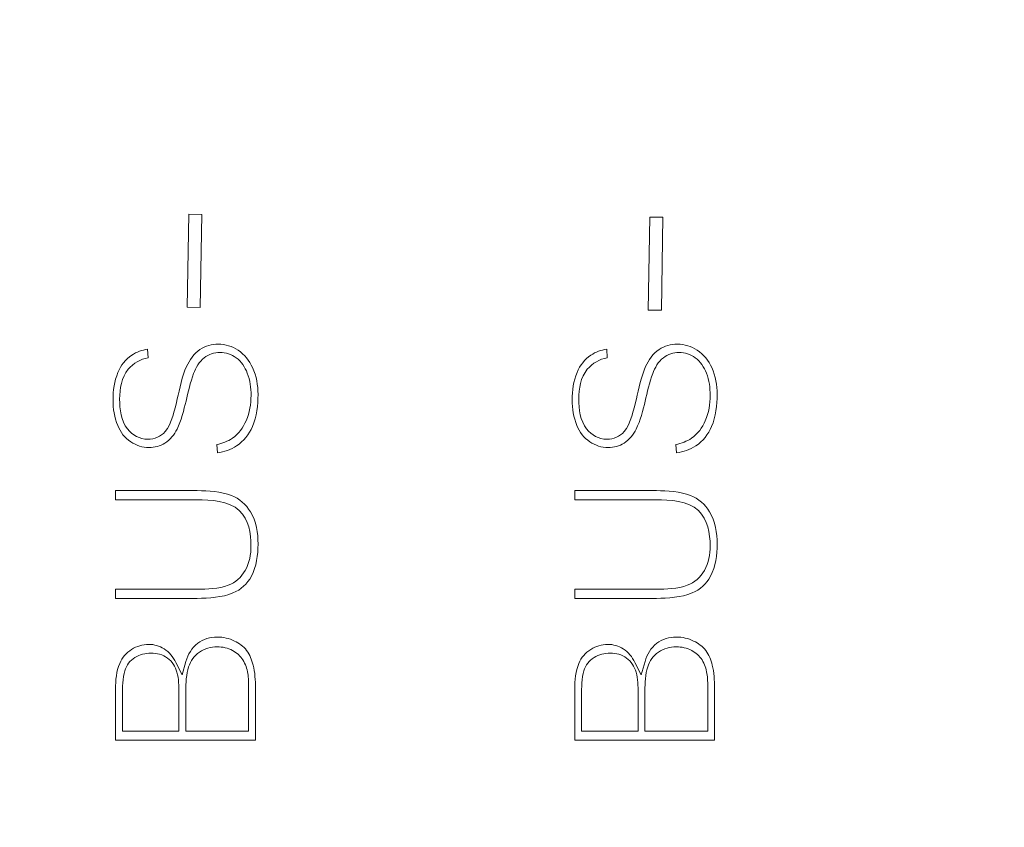
# Model space of a CAD drawing. Units: millimetres. Extents: x -361 to 496, y -547 to 467.
# Drawn here: x -136 to -129, y -432 to -426 of the extents above; entities that cross this region are included whole.
import ezdxf

# ---------------------------------------------------------------- set-up
doc = ezdxf.new("R2010")
doc.units = ezdxf.units.MM
doc.header["$MEASUREMENT"] = 0

msp = doc.modelspace()

# ---------------------------------------------------------------- linework, layer by layer
at = {"lineweight": 25}
for points, knots in [([(-101.9489, -447.8603), (-101.9489, -447.8603), (-101.9489, -383.0469), (-101.9489, -383.0469), (-101.9489, -383.0469), (-101.9489, -383.0469), (-104.7769, -380.219), (-104.7769, -380.219), (-104.7769, -380.219), (-104.7769, -380.219), (-169.5195, -380.219), (-169.5195, -380.219), (-169.5195, -380.219), (-169.5195, -380.219), (-172.3803, -383.0798), (-172.3803, -383.0798), (-172.3803, -383.0798), (-172.3803, -383.0798), (-172.3802, -447.8165), (-172.3802, -447.8165), (-172.3802, -447.8165), (-172.3802, -447.8165), (-169.5523, -450.6445), (-169.5523, -450.6445), (-169.5523, -450.6445), (-169.5523, -450.6445), (-104.733, -450.6444), (-104.733, -450.6444), (-104.733, -450.6444), (-104.733, -450.6444), (-101.9489, -447.8603), (-101.9489, -447.8603)], [0, 0, 0, 0, 0.111111, 0.111111, 0.111111, 0.111111, 0.222222, 0.222222, 0.222222, 0.222222, 0.333333, 0.333333, 0.333333, 0.333333, 0.444444, 0.444444, 0.444444, 0.444444, 0.555556, 0.555556, 0.555556, 0.555556, 0.666667, 0.666667, 0.666667, 0.666667, 0.777778, 0.777778, 0.777778, 0.777778, 1, 1, 1, 1]), ([(-160.2644, -428.0709), (-160.2644, -428.0709), (-160.3505, -427.863), (-160.3505, -427.863), (-160.3505, -427.863), (-160.3505, -427.863), (-160.4111, -427.5942), (-160.4111, -427.5942), (-160.4111, -427.5942), (-160.4111, -427.5942), (-160.4415, -427.3161), (-160.4415, -427.3161), (-160.4415, -427.3161), (-160.4415, -427.3161), (-160.4415, -427.0565), (-160.4415, -427.0565), (-160.4415, -427.0565), (-160.4415, -427.0565), (-160.4415, -403.8438), (-160.4415, -403.8438), (-160.4415, -403.8438), (-160.4415, -403.8438), (-160.4415, -403.5848), (-160.4415, -403.5848), (-160.4415, -403.5848), (-160.4415, -403.5848), (-160.4207, -403.3154), (-160.4207, -403.3154), (-160.4207, -403.3154), (-160.4207, -403.3154), (-160.3585, -403.0772), (-160.3585, -403.0772), (-160.3585, -403.0772), (-160.3585, -403.0772), (-160.2962, -402.8807), (-160.2962, -402.8807), (-160.2962, -402.8807), (-160.2962, -402.8807), (-160.1923, -402.6729), (-160.1923, -402.6729), (-160.1923, -402.6729), (-160.1923, -402.6729), (-160.0627, -402.4914), (-160.0627, -402.4914), (-160.0627, -402.4914), (-160.0627, -402.4914), (-159.8344, -402.2425), (-159.8344, -402.2425), (-159.8344, -402.2425), (-159.8344, -402.2425), (-149.8888, -392.2969), (-149.8888, -392.2969), (-149.8888, -392.2969), (-149.8888, -392.2969), (-149.6683, -392.089), (-149.6683, -392.089), (-149.6683, -392.089), (-149.6683, -392.089), (-149.4604, -391.9567), (-149.4604, -391.9567), (-149.4604, -391.9567), (-149.4604, -391.9567), (-149.2637, -391.8483), (-149.2637, -391.8483), (-149.2637, -391.8483), (-149.2637, -391.8483), (-149.0622, -391.7728), (-149.0622, -391.7728), (-149.0622, -391.7728), (-149.0622, -391.7728), (-148.7976, -391.7224), (-148.7976, -391.7224), (-148.7976, -391.7224), (-148.7976, -391.7224), (-148.5708, -391.6972), (-148.5708, -391.6972), (-148.5708, -391.6972), (-148.5708, -391.6972), (-123.7155, -391.6971), (-123.7155, -391.6971), (-123.7155, -391.6971), (-123.7155, -391.6971), (-121.6808, -391.709), (-121.6808, -391.709), (-121.6808, -391.709), (-121.6808, -391.709), (-119.6382, -391.8835), (-119.6382, -391.8835), (-119.6382, -391.8835), (-119.6382, -391.8835), (-118.3607, -392.1966), (-118.3607, -392.1966), (-118.3607, -392.1966), (-118.3607, -392.1966), (-117.2207, -392.69), (-117.2207, -392.69), (-117.2207, -392.69), (-117.2207, -392.69), (-116.1913, -393.3728), (-116.1913, -393.3728), (-116.1913, -393.3728), (-116.1913, -393.3728), (-115.0343, -394.4148), (-115.0343, -394.4148), (-115.0343, -394.4148), (-115.0343, -394.4148), (-114.1782, -395.533), (-114.1782, -395.533), (-114.1782, -395.533), (-114.1782, -395.533), (-113.4094, -397.0652), (-113.4094, -397.0652), (-113.4094, -397.0652), (-113.4094, -397.0652), (-112.9776, -398.8416), (-112.9776, -398.8416), (-112.9776, -398.8416), (-112.9776, -398.8416), (-112.8734, -400.6456), (-112.8734, -400.6456), (-112.8734, -400.6456), (-112.8734, -400.6456), (-112.8608, -402.5518), (-112.8608, -402.5518), (-112.8608, -402.5518), (-112.8608, -402.5518), (-112.8608, -427.5421), (-112.8608, -427.5421), (-112.8608, -427.5421), (-112.8608, -427.5421), (-112.8608, -427.6285), (-112.8608, -427.6285), (-112.8608, -427.6285), (-112.8608, -427.6285), (-112.8608, -427.7186), (-112.8608, -427.7186), (-112.8608, -427.7186), (-112.8608, -427.7186), (-112.8701, -427.8195), (-112.8701, -427.8195), (-112.8701, -427.8195), (-112.8701, -427.8195), (-112.884, -427.917), (-112.884, -427.917), (-112.884, -427.917), (-112.884, -427.917), (-112.899, -427.9932), (-112.899, -427.9932), (-112.899, -427.9932), (-112.899, -427.9932), (-112.9199, -428.0731), (-112.9199, -428.0731), (-112.9199, -428.0731), (-112.9199, -428.0731), (-112.9443, -428.1632), (-112.9443, -428.1632), (-112.9443, -428.1632), (-112.9443, -428.1632), (-112.9721, -428.2601), (-112.9721, -428.2601), (-112.9721, -428.2601), (-112.9721, -428.2601), (-113.0035, -428.3332), (-113.0035, -428.3332), (-113.0035, -428.3332), (-113.0035, -428.3332), (-113.0461, -428.4211), (-113.0461, -428.4211), (-113.0461, -428.4211), (-113.0461, -428.4211), (-113.0817, -428.4985), (-113.0817, -428.4985), (-113.0817, -428.4985), (-113.0817, -428.4985), (-113.1351, -428.5971), (-113.1351, -428.5971), (-113.1351, -428.5971), (-113.1351, -428.5971), (-113.2007, -428.6939), (-113.2007, -428.6939), (-113.2007, -428.6939), (-113.2007, -428.6939), (-113.266, -428.7767), (-113.266, -428.7767), (-113.266, -428.7767), (-113.266, -428.7767), (-113.3362, -428.8572), (-113.3362, -428.8572), (-113.3362, -428.8572), (-113.3362, -428.8572), (-113.4138, -428.9348), (-113.4138, -428.9348), (-113.4138, -428.9348), (-113.4138, -428.9348), (-123.2151, -438.7361), (-123.2151, -438.7361), (-123.2151, -438.7361), (-123.2151, -438.7361), (-123.3225, -438.839), (-123.3225, -438.839), (-123.3225, -438.839), (-123.3225, -438.839), (-123.4274, -438.9212), (-123.4274, -438.9212), (-123.4274, -438.9212), (-123.4274, -438.9212), (-123.5413, -438.9987), (-123.5413, -438.9987), (-123.5413, -438.9987), (-123.5413, -438.9987), (-123.6644, -439.065), (-123.6644, -439.065), (-123.6644, -439.065), (-123.6644, -439.065), (-123.7437, -439.1056), (-123.7437, -439.1056), (-123.7437, -439.1056), (-123.7437, -439.1056), (-123.8041, -439.1319), (-123.8041, -439.1319), (-123.8041, -439.1319), (-123.8041, -439.1319), (-123.9011, -439.1683), (-123.9011, -439.1683), (-123.9011, -439.1683), (-123.9011, -439.1683), (-124.0112, -439.2024), (-124.0112, -439.2024), (-124.0112, -439.2024), (-124.0112, -439.2024), (-124.1145, -439.232), (-124.1145, -439.232), (-124.1145, -439.232), (-124.1145, -439.232), (-124.2457, -439.2569), (-124.2457, -439.2569), (-124.2457, -439.2569), (-124.2457, -439.2569), (-124.3415, -439.2683), (-124.3415, -439.2683), (-124.3415, -439.2683), (-124.3415, -439.2683), (-124.4397, -439.2752), (-124.4397, -439.2752), (-124.4397, -439.2752), (-124.4397, -439.2752), (-124.5449, -439.2797), (-124.5449, -439.2797), (-124.5449, -439.2797), (-124.5449, -439.2797), (-148.5691, -439.2797), (-148.5691, -439.2797), (-148.5691, -439.2797), (-148.5691, -439.2797), (-148.6857, -439.2623), (-148.6857, -439.2623), (-148.6857, -439.2623), (-148.6857, -439.2623), (-148.7871, -439.2484), (-148.7871, -439.2484), (-148.7871, -439.2484), (-148.7871, -439.2484), (-148.8806, -439.231), (-148.8806, -439.231), (-148.8806, -439.231), (-148.8806, -439.231), (-148.9764, -439.2032), (-148.9764, -439.2032), (-148.9764, -439.2032), (-148.9764, -439.2032), (-149.0682, -439.1788), (-149.0682, -439.1788), (-149.0682, -439.1788), (-149.0682, -439.1788), (-149.1626, -439.144), (-149.1626, -439.144), (-149.1626, -439.144), (-149.1626, -439.144), (-149.2879, -439.0886), (-149.2879, -439.0886), (-149.2879, -439.0886), (-149.2879, -439.0886), (-149.3684, -439.0463), (-149.3684, -439.0463), (-149.3684, -439.0463), (-149.3684, -439.0463), (-149.4489, -439.0005), (-149.4489, -439.0005), (-149.4489, -439.0005), (-149.4489, -439.0005), (-149.5818, -438.913), (-149.5818, -438.913), (-149.5818, -438.913), (-149.5818, -438.913), (-149.6856, -438.8371), (-149.6856, -438.8371), (-149.6856, -438.8371), (-149.6856, -438.8371), (-159.6894, -428.8332), (-159.6894, -428.8332), (-159.6894, -428.8332), (-159.6894, -428.8332), (-159.8838, -428.6337), (-159.8838, -428.6337), (-159.8838, -428.6337), (-159.8838, -428.6337), (-160.0538, -428.4334), (-160.0538, -428.4334), (-160.0538, -428.4334), (-160.0538, -428.4334), (-160.1745, -428.2573), (-160.1745, -428.2573), (-160.1745, -428.2573), (-160.1745, -428.2573), (-160.2644, -428.0709), (-160.2644, -428.0709)], [0, 0, 0, 0, 0.0125, 0.0125, 0.0125, 0.0125, 0.025, 0.025, 0.025, 0.025, 0.0375, 0.0375, 0.0375, 0.0375, 0.05, 0.05, 0.05, 0.05, 0.0625, 0.0625, 0.0625, 0.0625, 0.075, 0.075, 0.075, 0.075, 0.0875, 0.0875, 0.0875, 0.0875, 0.1, 0.1, 0.1, 0.1, 0.1125, 0.1125, 0.1125, 0.1125, 0.125, 0.125, 0.125, 0.125, 0.1375, 0.1375, 0.1375, 0.1375, 0.15, 0.15, 0.15, 0.15, 0.1625, 0.1625, 0.1625, 0.1625, 0.175, 0.175, 0.175, 0.175, 0.1875, 0.1875, 0.1875, 0.1875, 0.2, 0.2, 0.2, 0.2, 0.2125, 0.2125, 0.2125, 0.2125, 0.225, 0.225, 0.225, 0.225, 0.2375, 0.2375, 0.2375, 0.2375, 0.25, 0.25, 0.25, 0.25, 0.2625, 0.2625, 0.2625, 0.2625, 0.275, 0.275, 0.275, 0.275, 0.2875, 0.2875, 0.2875, 0.2875, 0.3, 0.3, 0.3, 0.3, 0.3125, 0.3125, 0.3125, 0.3125, 0.325, 0.325, 0.325, 0.325, 0.3375, 0.3375, 0.3375, 0.3375, 0.35, 0.35, 0.35, 0.35, 0.3625, 0.3625, 0.3625, 0.3625, 0.375, 0.375, 0.375, 0.375, 0.3875, 0.3875, 0.3875, 0.3875, 0.4, 0.4, 0.4, 0.4, 0.4125, 0.4125, 0.4125, 0.4125, 0.425, 0.425, 0.425, 0.425, 0.4375, 0.4375, 0.4375, 0.4375, 0.45, 0.45, 0.45, 0.45, 0.4625, 0.4625, 0.4625, 0.4625, 0.475, 0.475, 0.475, 0.475, 0.4875, 0.4875, 0.4875, 0.4875, 0.5, 0.5, 0.5, 0.5, 0.5125, 0.5125, 0.5125, 0.5125, 0.525, 0.525, 0.525, 0.525, 0.5375, 0.5375, 0.5375, 0.5375, 0.55, 0.55, 0.55, 0.55, 0.5625, 0.5625, 0.5625, 0.5625, 0.575, 0.575, 0.575, 0.575, 0.5875, 0.5875, 0.5875, 0.5875, 0.6, 0.6, 0.6, 0.6, 0.6125, 0.6125, 0.6125, 0.6125, 0.625, 0.625, 0.625, 0.625, 0.6375, 0.6375, 0.6375, 0.6375, 0.65, 0.65, 0.65, 0.65, 0.6625, 0.6625, 0.6625, 0.6625, 0.675, 0.675, 0.675, 0.675, 0.6875, 0.6875, 0.6875, 0.6875, 0.7, 0.7, 0.7, 0.7, 0.7125, 0.7125, 0.7125, 0.7125, 0.725, 0.725, 0.725, 0.725, 0.7375, 0.7375, 0.7375, 0.7375, 0.75, 0.75, 0.75, 0.75, 0.7625, 0.7625, 0.7625, 0.7625, 0.775, 0.775, 0.775, 0.775, 0.7875, 0.7875, 0.7875, 0.7875, 0.8, 0.8, 0.8, 0.8, 0.8125, 0.8125, 0.8125, 0.8125, 0.825, 0.825, 0.825, 0.825, 0.8375, 0.8375, 0.8375, 0.8375, 0.85, 0.85, 0.85, 0.85, 0.8625, 0.8625, 0.8625, 0.8625, 0.875, 0.875, 0.875, 0.875, 0.8875, 0.8875, 0.8875, 0.8875, 0.9, 0.9, 0.9, 0.9, 0.9125, 0.9125, 0.9125, 0.9125, 0.925, 0.925, 0.925, 0.925, 0.9375, 0.9375, 0.9375, 0.9375, 0.95, 0.95, 0.95, 0.95, 0.9625, 0.9625, 0.9625, 0.9625, 0.975, 0.975, 0.975, 0.975, 1, 1, 1, 1])]:
    msp.add_open_spline(points, degree=3, knots=knots, dxfattribs=at)
at = {"lineweight": 9}
for points, knots in [([(-134.8412, -427.2816), (-134.8412, -427.2816), (-134.8539, -428.004), (-134.8539, -428.004), (-134.8539, -428.004), (-134.8539, -428.004), (-134.9561, -428.0022), (-134.9561, -428.0022), (-134.9561, -428.0022), (-134.9561, -428.0022), (-134.9434, -427.2798), (-134.9434, -427.2798), (-134.9434, -427.2798), (-134.9434, -427.2798), (-134.8412, -427.2816), (-134.8412, -427.2816)], [0, 0, 0, 0, 0.2, 0.2, 0.2, 0.2, 0.4, 0.4, 0.4, 0.4, 0.6, 0.6, 0.6, 0.6, 1, 1, 1, 1]), ([(-131.2578, -427.3038), (-131.2578, -427.3038), (-131.2705, -428.0262), (-131.2705, -428.0262), (-131.2705, -428.0262), (-131.2705, -428.0262), (-131.3727, -428.0244), (-131.3727, -428.0244), (-131.3727, -428.0244), (-131.3727, -428.0244), (-131.36, -427.302), (-131.36, -427.302), (-131.36, -427.302), (-131.36, -427.302), (-131.2578, -427.3038), (-131.2578, -427.3038)], [0, 0, 0, 0, 0.2, 0.2, 0.2, 0.2, 0.4, 0.4, 0.4, 0.4, 0.6, 0.6, 0.6, 0.6, 1, 1, 1, 1]), ([(-135.259, -428.395), (-135.259, -428.395), (-135.264, -428.3284), (-135.264, -428.3284), (-135.264, -428.3284), (-135.3076, -428.3353), (-135.3485, -428.3505), (-135.3863, -428.3751), (-135.3863, -428.3751), (-135.4363, -428.408), (-135.4708, -428.4543), (-135.4938, -428.5092), (-135.4938, -428.5092), (-135.5223, -428.5766), (-135.5325, -428.6501), (-135.5325, -428.7228), (-135.5325, -428.7228), (-135.5325, -428.7911), (-135.5218, -428.8584), (-135.4959, -428.9217), (-135.4959, -428.9217), (-135.4743, -428.9737), (-135.4422, -429.0184), (-135.3946, -429.0494), (-135.3946, -429.0494), (-135.3512, -429.0778), (-135.304, -429.0927), (-135.2522, -429.0927), (-135.2522, -429.0927), (-135.2077, -429.0927), (-135.1665, -429.0821), (-135.1289, -429.0584), (-135.1289, -429.0584), (-135.0875, -429.0321), (-135.0571, -428.9924), (-135.0346, -428.9491), (-135.0346, -428.9491), (-135.0031, -428.89), (-134.9808, -428.7978), (-134.9651, -428.7328), (-134.9651, -428.7328), (-134.949, -428.6655), (-134.9311, -428.583), (-134.9062, -428.5187), (-134.9062, -428.5187), (-134.8887, -428.4726), (-134.8632, -428.4256), (-134.8236, -428.395), (-134.8236, -428.395), (-134.7878, -428.367), (-134.7464, -428.3538), (-134.701, -428.3538), (-134.701, -428.3538), (-134.655, -428.3538), (-134.6131, -428.3683), (-134.5757, -428.3951), (-134.5757, -428.3951), (-134.5344, -428.425), (-134.5069, -428.4686), (-134.4885, -428.5156), (-134.4885, -428.5156), (-134.4674, -428.5703), (-134.4595, -428.6292), (-134.4595, -428.6876), (-134.4595, -428.6876), (-134.4595, -428.7553), (-134.4705, -428.8223), (-134.4977, -428.8845), (-134.4977, -428.8845), (-134.5211, -428.9383), (-134.5548, -428.9875), (-134.6041, -429.0207), (-134.6041, -429.0207), (-134.641, -429.0456), (-134.683, -429.0608), (-134.7264, -429.0696), (-134.7264, -429.0696), (-134.7264, -429.0696), (-134.7207, -429.1346), (-134.7207, -429.1346), (-134.7207, -429.1346), (-134.6676, -429.1279), (-134.6178, -429.1104), (-134.5721, -429.0804), (-134.5721, -429.0804), (-134.5154, -429.043), (-134.4751, -428.9924), (-134.4483, -428.93), (-134.4483, -428.93), (-134.4149, -428.8533), (-134.4054, -428.7632), (-134.4054, -428.6802), (-134.4054, -428.6802), (-134.4054, -428.6085), (-134.4174, -428.5377), (-134.4473, -428.4723), (-134.4473, -428.4723), (-134.4729, -428.4169), (-134.5092, -428.3696), (-134.5607, -428.3362), (-134.5607, -428.3362), (-134.6075, -428.3059), (-134.658, -428.2896), (-134.7139, -428.2896), (-134.7139, -428.2896), (-134.7656, -428.2896), (-134.8138, -428.302), (-134.8568, -428.3309), (-134.8568, -428.3309), (-134.9044, -428.3631), (-134.9378, -428.4134), (-134.9615, -428.4646), (-134.9615, -428.4646), (-134.9938, -428.5357), (-135.0161, -428.6395), (-135.0335, -428.7158), (-135.0335, -428.7158), (-135.0486, -428.7831), (-135.0797, -428.9169), (-135.1268, -428.9688), (-135.1268, -428.9688), (-135.1625, -429.0088), (-135.209, -429.0285), (-135.2625, -429.0285), (-135.2625, -429.0285), (-135.3272, -429.0285), (-135.3799, -428.9981), (-135.42, -428.9481), (-135.42, -428.9481), (-135.47, -428.8854), (-135.4809, -428.7939), (-135.4809, -428.7163), (-135.4809, -428.7163), (-135.4809, -428.636), (-135.4669, -428.5489), (-135.4145, -428.4851), (-135.4145, -428.4851), (-135.3741, -428.4357), (-135.3193, -428.408), (-135.259, -428.395)], [0, 0, 0, 0, 0.027778, 0.027778, 0.027778, 0.027778, 0.055556, 0.055556, 0.055556, 0.055556, 0.083333, 0.083333, 0.083333, 0.083333, 0.111111, 0.111111, 0.111111, 0.111111, 0.138889, 0.138889, 0.138889, 0.138889, 0.166667, 0.166667, 0.166667, 0.166667, 0.194444, 0.194444, 0.194444, 0.194444, 0.222222, 0.222222, 0.222222, 0.222222, 0.25, 0.25, 0.25, 0.25, 0.277778, 0.277778, 0.277778, 0.277778, 0.305556, 0.305556, 0.305556, 0.305556, 0.333333, 0.333333, 0.333333, 0.333333, 0.361111, 0.361111, 0.361111, 0.361111, 0.388889, 0.388889, 0.388889, 0.388889, 0.416667, 0.416667, 0.416667, 0.416667, 0.444444, 0.444444, 0.444444, 0.444444, 0.472222, 0.472222, 0.472222, 0.472222, 0.5, 0.5, 0.5, 0.5, 0.527778, 0.527778, 0.527778, 0.527778, 0.555556, 0.555556, 0.555556, 0.555556, 0.583333, 0.583333, 0.583333, 0.583333, 0.611111, 0.611111, 0.611111, 0.611111, 0.638889, 0.638889, 0.638889, 0.638889, 0.666667, 0.666667, 0.666667, 0.666667, 0.694444, 0.694444, 0.694444, 0.694444, 0.722222, 0.722222, 0.722222, 0.722222, 0.75, 0.75, 0.75, 0.75, 0.777778, 0.777778, 0.777778, 0.777778, 0.805556, 0.805556, 0.805556, 0.805556, 0.833333, 0.833333, 0.833333, 0.833333, 0.861111, 0.861111, 0.861111, 0.861111, 0.888889, 0.888889, 0.888889, 0.888889, 0.916667, 0.916667, 0.916667, 0.916667, 0.944444, 0.944444, 0.944444, 0.944444, 1, 1, 1, 1]), ([(-131.6905, -428.395), (-131.6905, -428.395), (-131.6955, -428.3284), (-131.6955, -428.3284), (-131.6955, -428.3284), (-131.7391, -428.3353), (-131.78, -428.3505), (-131.8178, -428.3751), (-131.8178, -428.3751), (-131.8678, -428.408), (-131.9023, -428.4543), (-131.9253, -428.5092), (-131.9253, -428.5092), (-131.9538, -428.5766), (-131.964, -428.6501), (-131.964, -428.7228), (-131.964, -428.7228), (-131.964, -428.7911), (-131.9533, -428.8584), (-131.9274, -428.9217), (-131.9274, -428.9217), (-131.9058, -428.9737), (-131.8737, -429.0184), (-131.8261, -429.0494), (-131.8261, -429.0494), (-131.7827, -429.0778), (-131.7355, -429.0927), (-131.6837, -429.0927), (-131.6837, -429.0927), (-131.6391, -429.0927), (-131.598, -429.0821), (-131.5604, -429.0584), (-131.5604, -429.0584), (-131.519, -429.0321), (-131.4886, -428.9924), (-131.466, -428.9491), (-131.466, -428.9491), (-131.4346, -428.89), (-131.4123, -428.7978), (-131.3966, -428.7328), (-131.3966, -428.7328), (-131.3804, -428.6655), (-131.3626, -428.583), (-131.3377, -428.5187), (-131.3377, -428.5187), (-131.3202, -428.4726), (-131.2947, -428.4256), (-131.2551, -428.395), (-131.2551, -428.395), (-131.2193, -428.367), (-131.1779, -428.3538), (-131.1325, -428.3538), (-131.1325, -428.3538), (-131.0865, -428.3538), (-131.0446, -428.3683), (-131.0072, -428.3951), (-131.0072, -428.3951), (-130.9659, -428.425), (-130.9384, -428.4686), (-130.92, -428.5156), (-130.92, -428.5156), (-130.8989, -428.5703), (-130.891, -428.6292), (-130.891, -428.6876), (-130.891, -428.6876), (-130.891, -428.7553), (-130.902, -428.8223), (-130.9292, -428.8845), (-130.9292, -428.8845), (-130.9526, -428.9383), (-130.9863, -428.9875), (-131.0356, -429.0207), (-131.0356, -429.0207), (-131.0725, -429.0456), (-131.1145, -429.0608), (-131.1579, -429.0696), (-131.1579, -429.0696), (-131.1579, -429.0696), (-131.1522, -429.1346), (-131.1522, -429.1346), (-131.1522, -429.1346), (-131.0991, -429.1279), (-131.0493, -429.1104), (-131.0036, -429.0804), (-131.0036, -429.0804), (-130.9469, -429.043), (-130.9066, -428.9924), (-130.8797, -428.93), (-130.8797, -428.93), (-130.8464, -428.8533), (-130.8369, -428.7632), (-130.8369, -428.6802), (-130.8369, -428.6802), (-130.8369, -428.6085), (-130.8489, -428.5377), (-130.8788, -428.4723), (-130.8788, -428.4723), (-130.9044, -428.4169), (-130.9407, -428.3696), (-130.9922, -428.3362), (-130.9922, -428.3362), (-131.039, -428.3059), (-131.0895, -428.2896), (-131.1454, -428.2896), (-131.1454, -428.2896), (-131.1971, -428.2896), (-131.2453, -428.302), (-131.2883, -428.3309), (-131.2883, -428.3309), (-131.3359, -428.3631), (-131.3693, -428.4134), (-131.393, -428.4646), (-131.393, -428.4646), (-131.4253, -428.5357), (-131.4476, -428.6395), (-131.465, -428.7158), (-131.465, -428.7158), (-131.4801, -428.7831), (-131.5112, -428.9169), (-131.5583, -428.9688), (-131.5583, -428.9688), (-131.594, -429.0088), (-131.6405, -429.0285), (-131.694, -429.0285), (-131.694, -429.0285), (-131.7587, -429.0285), (-131.8114, -428.9981), (-131.8515, -428.9481), (-131.8515, -428.9481), (-131.9015, -428.8854), (-131.9124, -428.7939), (-131.9124, -428.7163), (-131.9124, -428.7163), (-131.9124, -428.636), (-131.8984, -428.5489), (-131.846, -428.4851), (-131.846, -428.4851), (-131.8056, -428.4357), (-131.7508, -428.408), (-131.6905, -428.395)], [0, 0, 0, 0, 0.027778, 0.027778, 0.027778, 0.027778, 0.055556, 0.055556, 0.055556, 0.055556, 0.083333, 0.083333, 0.083333, 0.083333, 0.111111, 0.111111, 0.111111, 0.111111, 0.138889, 0.138889, 0.138889, 0.138889, 0.166667, 0.166667, 0.166667, 0.166667, 0.194444, 0.194444, 0.194444, 0.194444, 0.222222, 0.222222, 0.222222, 0.222222, 0.25, 0.25, 0.25, 0.25, 0.277778, 0.277778, 0.277778, 0.277778, 0.305556, 0.305556, 0.305556, 0.305556, 0.333333, 0.333333, 0.333333, 0.333333, 0.361111, 0.361111, 0.361111, 0.361111, 0.388889, 0.388889, 0.388889, 0.388889, 0.416667, 0.416667, 0.416667, 0.416667, 0.444444, 0.444444, 0.444444, 0.444444, 0.472222, 0.472222, 0.472222, 0.472222, 0.5, 0.5, 0.5, 0.5, 0.527778, 0.527778, 0.527778, 0.527778, 0.555556, 0.555556, 0.555556, 0.555556, 0.583333, 0.583333, 0.583333, 0.583333, 0.611111, 0.611111, 0.611111, 0.611111, 0.638889, 0.638889, 0.638889, 0.638889, 0.666667, 0.666667, 0.666667, 0.666667, 0.694444, 0.694444, 0.694444, 0.694444, 0.722222, 0.722222, 0.722222, 0.722222, 0.75, 0.75, 0.75, 0.75, 0.777778, 0.777778, 0.777778, 0.777778, 0.805556, 0.805556, 0.805556, 0.805556, 0.833333, 0.833333, 0.833333, 0.833333, 0.861111, 0.861111, 0.861111, 0.861111, 0.888889, 0.888889, 0.888889, 0.888889, 0.916667, 0.916667, 0.916667, 0.916667, 0.944444, 0.944444, 0.944444, 0.944444, 1, 1, 1, 1]), ([(-135.5126, -430.1952), (-135.5126, -430.1952), (-135.5126, -430.2652), (-135.5126, -430.2652), (-135.5126, -430.2652), (-135.5126, -430.2652), (-134.8776, -430.2652), (-134.8776, -430.2652), (-134.8776, -430.2652), (-134.7894, -430.2652), (-134.6826, -430.2581), (-134.6002, -430.2237), (-134.6002, -430.2237), (-134.5367, -430.1973), (-134.4896, -430.1536), (-134.457, -430.093), (-134.457, -430.093), (-134.4166, -430.019), (-134.4054, -429.9271), (-134.4054, -429.844), (-134.4054, -429.844), (-134.4054, -429.7589), (-134.4181, -429.6661), (-134.4641, -429.5927), (-134.4641, -429.5927), (-134.5003, -429.5346), (-134.5482, -429.4902), (-134.6123, -429.4655), (-134.6123, -429.4655), (-134.6921, -429.4347), (-134.793, -429.4282), (-134.8776, -429.4282), (-134.8776, -429.4282), (-134.8776, -429.4282), (-135.5126, -429.4282), (-135.5126, -429.4282), (-135.5126, -429.4282), (-135.5126, -429.4282), (-135.5126, -429.4984), (-135.5126, -429.4984), (-135.5126, -429.4984), (-135.5126, -429.4984), (-134.8785, -429.4984), (-134.8785, -429.4984), (-134.8785, -429.4984), (-134.7763, -429.4984), (-134.6301, -429.5087), (-134.5513, -429.5825), (-134.5513, -429.5825), (-134.4774, -429.6517), (-134.46, -429.7611), (-134.46, -429.8576), (-134.46, -429.8576), (-134.46, -429.9237), (-134.4719, -429.9899), (-134.5049, -430.0479), (-134.5049, -430.0479), (-134.5357, -430.1018), (-134.5802, -430.1414), (-134.638, -430.1639), (-134.638, -430.1639), (-134.7078, -430.1912), (-134.8043, -430.1952), (-134.8785, -430.1952), (-134.8785, -430.1952), (-134.8785, -430.1952), (-135.5126, -430.1952), (-135.5126, -430.1952)], [0, 0, 0, 0, 0.055556, 0.055556, 0.055556, 0.055556, 0.111111, 0.111111, 0.111111, 0.111111, 0.166667, 0.166667, 0.166667, 0.166667, 0.222222, 0.222222, 0.222222, 0.222222, 0.277778, 0.277778, 0.277778, 0.277778, 0.333333, 0.333333, 0.333333, 0.333333, 0.388889, 0.388889, 0.388889, 0.388889, 0.444444, 0.444444, 0.444444, 0.444444, 0.5, 0.5, 0.5, 0.5, 0.555556, 0.555556, 0.555556, 0.555556, 0.611111, 0.611111, 0.611111, 0.611111, 0.666667, 0.666667, 0.666667, 0.666667, 0.722222, 0.722222, 0.722222, 0.722222, 0.777778, 0.777778, 0.777778, 0.777778, 0.833333, 0.833333, 0.833333, 0.833333, 0.888889, 0.888889, 0.888889, 0.888889, 1, 1, 1, 1]), ([(-131.9441, -430.1952), (-131.9441, -430.1952), (-131.9441, -430.2652), (-131.9441, -430.2652), (-131.9441, -430.2652), (-131.9441, -430.2652), (-131.3091, -430.2652), (-131.3091, -430.2652), (-131.3091, -430.2652), (-131.2209, -430.2652), (-131.1141, -430.2581), (-131.0317, -430.2237), (-131.0317, -430.2237), (-130.9682, -430.1973), (-130.9211, -430.1536), (-130.8885, -430.093), (-130.8885, -430.093), (-130.8481, -430.019), (-130.8369, -429.9271), (-130.8369, -429.844), (-130.8369, -429.844), (-130.8369, -429.7589), (-130.8496, -429.6661), (-130.8956, -429.5927), (-130.8956, -429.5927), (-130.9318, -429.5346), (-130.9797, -429.4902), (-131.0438, -429.4655), (-131.0438, -429.4655), (-131.1236, -429.4347), (-131.2245, -429.4282), (-131.3091, -429.4282), (-131.3091, -429.4282), (-131.3091, -429.4282), (-131.9441, -429.4282), (-131.9441, -429.4282), (-131.9441, -429.4282), (-131.9441, -429.4282), (-131.9441, -429.4984), (-131.9441, -429.4984), (-131.9441, -429.4984), (-131.9441, -429.4984), (-131.31, -429.4984), (-131.31, -429.4984), (-131.31, -429.4984), (-131.2078, -429.4984), (-131.0616, -429.5087), (-130.9828, -429.5825), (-130.9828, -429.5825), (-130.9089, -429.6517), (-130.8915, -429.7611), (-130.8915, -429.8576), (-130.8915, -429.8576), (-130.8915, -429.9237), (-130.9034, -429.9899), (-130.9364, -430.0479), (-130.9364, -430.0479), (-130.9672, -430.1018), (-131.0117, -430.1414), (-131.0695, -430.1639), (-131.0695, -430.1639), (-131.1393, -430.1912), (-131.2358, -430.1952), (-131.31, -430.1952), (-131.31, -430.1952), (-131.31, -430.1952), (-131.9441, -430.1952), (-131.9441, -430.1952)], [0, 0, 0, 0, 0.055556, 0.055556, 0.055556, 0.055556, 0.111111, 0.111111, 0.111111, 0.111111, 0.166667, 0.166667, 0.166667, 0.166667, 0.222222, 0.222222, 0.222222, 0.222222, 0.277778, 0.277778, 0.277778, 0.277778, 0.333333, 0.333333, 0.333333, 0.333333, 0.388889, 0.388889, 0.388889, 0.388889, 0.444444, 0.444444, 0.444444, 0.444444, 0.5, 0.5, 0.5, 0.5, 0.555556, 0.555556, 0.555556, 0.555556, 0.611111, 0.611111, 0.611111, 0.611111, 0.666667, 0.666667, 0.666667, 0.666667, 0.722222, 0.722222, 0.722222, 0.722222, 0.777778, 0.777778, 0.777778, 0.777778, 0.833333, 0.833333, 0.833333, 0.833333, 0.888889, 0.888889, 0.888889, 0.888889, 1, 1, 1, 1]), ([(-134.4253, -431.3666), (-134.4253, -431.3666), (-134.4253, -430.9621), (-134.4253, -430.9621), (-134.4253, -430.9621), (-134.4253, -430.9034), (-134.4291, -430.8405), (-134.4436, -430.7834), (-134.4436, -430.7834), (-134.4538, -430.7435), (-134.4694, -430.7033), (-134.4943, -430.6702), (-134.4943, -430.6702), (-134.5185, -430.638), (-134.5524, -430.6144), (-134.5882, -430.5968), (-134.5882, -430.5968), (-134.6305, -430.576), (-134.6755, -430.5662), (-134.7226, -430.5662), (-134.7226, -430.5662), (-134.7787, -430.5662), (-134.8297, -430.5808), (-134.8745, -430.6148), (-134.8745, -430.6148), (-134.9213, -430.6506), (-134.9493, -430.7005), (-134.9656, -430.7564), (-134.9656, -430.7564), (-134.9656, -430.7564), (-134.9961, -430.8609), (-134.9961, -430.8609), (-134.9961, -430.8609), (-134.9961, -430.8609), (-135.0446, -430.7635), (-135.0446, -430.7635), (-135.0446, -430.7635), (-135.0658, -430.7209), (-135.095, -430.6827), (-135.1361, -430.6576), (-135.1361, -430.6576), (-135.1727, -430.635), (-135.2122, -430.623), (-135.2552, -430.623), (-135.2552, -430.623), (-135.303, -430.623), (-135.3469, -430.6375), (-135.3875, -430.6627), (-135.3875, -430.6627), (-135.4301, -430.6891), (-135.4606, -430.725), (-135.4807, -430.7708), (-135.4807, -430.7708), (-135.5065, -430.8302), (-135.5126, -430.9051), (-135.5126, -430.9692), (-135.5126, -430.9692), (-135.5126, -430.9692), (-135.5126, -431.3666), (-135.5126, -431.3666), (-135.5126, -431.3666), (-135.5126, -431.3666), (-134.4253, -431.3666), (-134.4253, -431.3666)], [0, 0, 0, 0, 0.058824, 0.058824, 0.058824, 0.058824, 0.117647, 0.117647, 0.117647, 0.117647, 0.176471, 0.176471, 0.176471, 0.176471, 0.235294, 0.235294, 0.235294, 0.235294, 0.294118, 0.294118, 0.294118, 0.294118, 0.352941, 0.352941, 0.352941, 0.352941, 0.411765, 0.411765, 0.411765, 0.411765, 0.470588, 0.470588, 0.470588, 0.470588, 0.529412, 0.529412, 0.529412, 0.529412, 0.588235, 0.588235, 0.588235, 0.588235, 0.647059, 0.647059, 0.647059, 0.647059, 0.705882, 0.705882, 0.705882, 0.705882, 0.764706, 0.764706, 0.764706, 0.764706, 0.823529, 0.823529, 0.823529, 0.823529, 0.882353, 0.882353, 0.882353, 0.882353, 1, 1, 1, 1]), ([(-130.8568, -431.3666), (-130.8568, -431.3666), (-130.8568, -430.9621), (-130.8568, -430.9621), (-130.8568, -430.9621), (-130.8568, -430.9034), (-130.8606, -430.8405), (-130.8751, -430.7834), (-130.8751, -430.7834), (-130.8853, -430.7435), (-130.9009, -430.7033), (-130.9258, -430.6702), (-130.9258, -430.6702), (-130.95, -430.638), (-130.9839, -430.6144), (-131.0197, -430.5968), (-131.0197, -430.5968), (-131.062, -430.576), (-131.107, -430.5662), (-131.1541, -430.5662), (-131.1541, -430.5662), (-131.2102, -430.5662), (-131.2612, -430.5808), (-131.306, -430.6148), (-131.306, -430.6148), (-131.3528, -430.6506), (-131.3808, -430.7005), (-131.3971, -430.7564), (-131.3971, -430.7564), (-131.3971, -430.7564), (-131.4276, -430.8609), (-131.4276, -430.8609), (-131.4276, -430.8609), (-131.4276, -430.8609), (-131.4761, -430.7635), (-131.4761, -430.7635), (-131.4761, -430.7635), (-131.4973, -430.7209), (-131.5265, -430.6827), (-131.5676, -430.6576), (-131.5676, -430.6576), (-131.6042, -430.635), (-131.6437, -430.623), (-131.6867, -430.623), (-131.6867, -430.623), (-131.7345, -430.623), (-131.7784, -430.6375), (-131.819, -430.6627), (-131.819, -430.6627), (-131.8616, -430.6891), (-131.8921, -430.725), (-131.9122, -430.7708), (-131.9122, -430.7708), (-131.938, -430.8302), (-131.9441, -430.9051), (-131.9441, -430.9692), (-131.9441, -430.9692), (-131.9441, -430.9692), (-131.9441, -431.3666), (-131.9441, -431.3666), (-131.9441, -431.3666), (-131.9441, -431.3666), (-130.8568, -431.3666), (-130.8568, -431.3666)], [0, 0, 0, 0, 0.058824, 0.058824, 0.058824, 0.058824, 0.117647, 0.117647, 0.117647, 0.117647, 0.176471, 0.176471, 0.176471, 0.176471, 0.235294, 0.235294, 0.235294, 0.235294, 0.294118, 0.294118, 0.294118, 0.294118, 0.352941, 0.352941, 0.352941, 0.352941, 0.411765, 0.411765, 0.411765, 0.411765, 0.470588, 0.470588, 0.470588, 0.470588, 0.529412, 0.529412, 0.529412, 0.529412, 0.588235, 0.588235, 0.588235, 0.588235, 0.647059, 0.647059, 0.647059, 0.647059, 0.705882, 0.705882, 0.705882, 0.705882, 0.764706, 0.764706, 0.764706, 0.764706, 0.823529, 0.823529, 0.823529, 0.823529, 0.882353, 0.882353, 0.882353, 0.882353, 1, 1, 1, 1]), ([(-135.0199, -431.2964), (-135.0199, -431.2964), (-135.4593, -431.2964), (-135.4593, -431.2964), (-135.4593, -431.2964), (-135.4593, -431.2964), (-135.4593, -431.0197), (-135.4593, -431.0197), (-135.4593, -431.0197), (-135.4593, -430.9624), (-135.4583, -430.8832), (-135.4409, -430.8283), (-135.4409, -430.8283), (-135.4272, -430.7848), (-135.4009, -430.7496), (-135.3622, -430.7251), (-135.3622, -430.7251), (-135.3243, -430.7013), (-135.2815, -430.6907), (-135.2369, -430.6907), (-135.2369, -430.6907), (-135.191, -430.6907), (-135.1468, -430.7016), (-135.1094, -430.729), (-135.1094, -430.729), (-135.0717, -430.7565), (-135.0485, -430.7959), (-135.0353, -430.8401), (-135.0353, -430.8401), (-135.0212, -430.8874), (-135.0199, -430.9512), (-135.0199, -431.0003), (-135.0199, -431.0003), (-135.0199, -431.0003), (-135.0199, -431.2964), (-135.0199, -431.2964)], [0, 0, 0, 0, 0.1, 0.1, 0.1, 0.1, 0.2, 0.2, 0.2, 0.2, 0.3, 0.3, 0.3, 0.3, 0.4, 0.4, 0.4, 0.4, 0.5, 0.5, 0.5, 0.5, 0.6, 0.6, 0.6, 0.6, 0.7, 0.7, 0.7, 0.7, 0.8, 0.8, 0.8, 0.8, 1, 1, 1, 1]), ([(-134.4786, -431.2964), (-134.4786, -431.2964), (-134.9666, -431.2964), (-134.9666, -431.2964), (-134.9666, -431.2964), (-134.9666, -431.2964), (-134.9666, -430.9828), (-134.9666, -430.9828), (-134.9666, -430.9828), (-134.9666, -430.9241), (-134.9633, -430.8544), (-134.9451, -430.7981), (-134.9451, -430.7981), (-134.9296, -430.7509), (-134.9018, -430.7115), (-134.8609, -430.683), (-134.8609, -430.683), (-134.8196, -430.6546), (-134.7725, -430.6419), (-134.7226, -430.6419), (-134.7226, -430.6419), (-134.6809, -430.6419), (-134.6405, -430.6505), (-134.6034, -430.6703), (-134.6034, -430.6703), (-134.5706, -430.6883), (-134.5422, -430.7125), (-134.5227, -430.7444), (-134.5227, -430.7444), (-134.5029, -430.776), (-134.4914, -430.8123), (-134.4847, -430.849), (-134.4847, -430.849), (-134.4785, -430.884), (-134.4786, -430.9264), (-134.4786, -430.9621), (-134.4786, -430.9621), (-134.4786, -430.9621), (-134.4786, -431.2964), (-134.4786, -431.2964)], [0, 0, 0, 0, 0.090909, 0.090909, 0.090909, 0.090909, 0.181818, 0.181818, 0.181818, 0.181818, 0.272727, 0.272727, 0.272727, 0.272727, 0.363636, 0.363636, 0.363636, 0.363636, 0.454545, 0.454545, 0.454545, 0.454545, 0.545455, 0.545455, 0.545455, 0.545455, 0.636364, 0.636364, 0.636364, 0.636364, 0.727273, 0.727273, 0.727273, 0.727273, 0.818182, 0.818182, 0.818182, 0.818182, 1, 1, 1, 1]), ([(-131.4514, -431.2964), (-131.4514, -431.2964), (-131.8908, -431.2964), (-131.8908, -431.2964), (-131.8908, -431.2964), (-131.8908, -431.2964), (-131.8908, -431.0197), (-131.8908, -431.0197), (-131.8908, -431.0197), (-131.8908, -430.9624), (-131.8898, -430.8832), (-131.8724, -430.8283), (-131.8724, -430.8283), (-131.8587, -430.7848), (-131.8324, -430.7496), (-131.7937, -430.7251), (-131.7937, -430.7251), (-131.7558, -430.7013), (-131.713, -430.6907), (-131.6684, -430.6907), (-131.6684, -430.6907), (-131.6225, -430.6907), (-131.5783, -430.7016), (-131.5409, -430.729), (-131.5409, -430.729), (-131.5032, -430.7565), (-131.48, -430.7959), (-131.4668, -430.8401), (-131.4668, -430.8401), (-131.4527, -430.8874), (-131.4514, -430.9512), (-131.4514, -431.0003), (-131.4514, -431.0003), (-131.4514, -431.0003), (-131.4514, -431.2964), (-131.4514, -431.2964)], [0, 0, 0, 0, 0.1, 0.1, 0.1, 0.1, 0.2, 0.2, 0.2, 0.2, 0.3, 0.3, 0.3, 0.3, 0.4, 0.4, 0.4, 0.4, 0.5, 0.5, 0.5, 0.5, 0.6, 0.6, 0.6, 0.6, 0.7, 0.7, 0.7, 0.7, 0.8, 0.8, 0.8, 0.8, 1, 1, 1, 1]), ([(-130.9101, -431.2964), (-130.9101, -431.2964), (-131.3981, -431.2964), (-131.3981, -431.2964), (-131.3981, -431.2964), (-131.3981, -431.2964), (-131.3981, -430.9828), (-131.3981, -430.9828), (-131.3981, -430.9828), (-131.3981, -430.9241), (-131.3948, -430.8544), (-131.3766, -430.7981), (-131.3766, -430.7981), (-131.3611, -430.7509), (-131.3333, -430.7115), (-131.2924, -430.683), (-131.2924, -430.683), (-131.2511, -430.6546), (-131.204, -430.6419), (-131.1541, -430.6419), (-131.1541, -430.6419), (-131.1124, -430.6419), (-131.072, -430.6505), (-131.0349, -430.6703), (-131.0349, -430.6703), (-131.0021, -430.6883), (-130.9737, -430.7125), (-130.9542, -430.7444), (-130.9542, -430.7444), (-130.9344, -430.776), (-130.9229, -430.8123), (-130.9162, -430.849), (-130.9162, -430.849), (-130.91, -430.884), (-130.9101, -430.9264), (-130.9101, -430.9621), (-130.9101, -430.9621), (-130.9101, -430.9621), (-130.9101, -431.2964), (-130.9101, -431.2964)], [0, 0, 0, 0, 0.090909, 0.090909, 0.090909, 0.090909, 0.181818, 0.181818, 0.181818, 0.181818, 0.272727, 0.272727, 0.272727, 0.272727, 0.363636, 0.363636, 0.363636, 0.363636, 0.454545, 0.454545, 0.454545, 0.454545, 0.545455, 0.545455, 0.545455, 0.545455, 0.636364, 0.636364, 0.636364, 0.636364, 0.727273, 0.727273, 0.727273, 0.727273, 0.818182, 0.818182, 0.818182, 0.818182, 1, 1, 1, 1])]:
    msp.add_open_spline(points, degree=3, knots=knots, dxfattribs=at)

doc.saveas('drawing.dxf')
